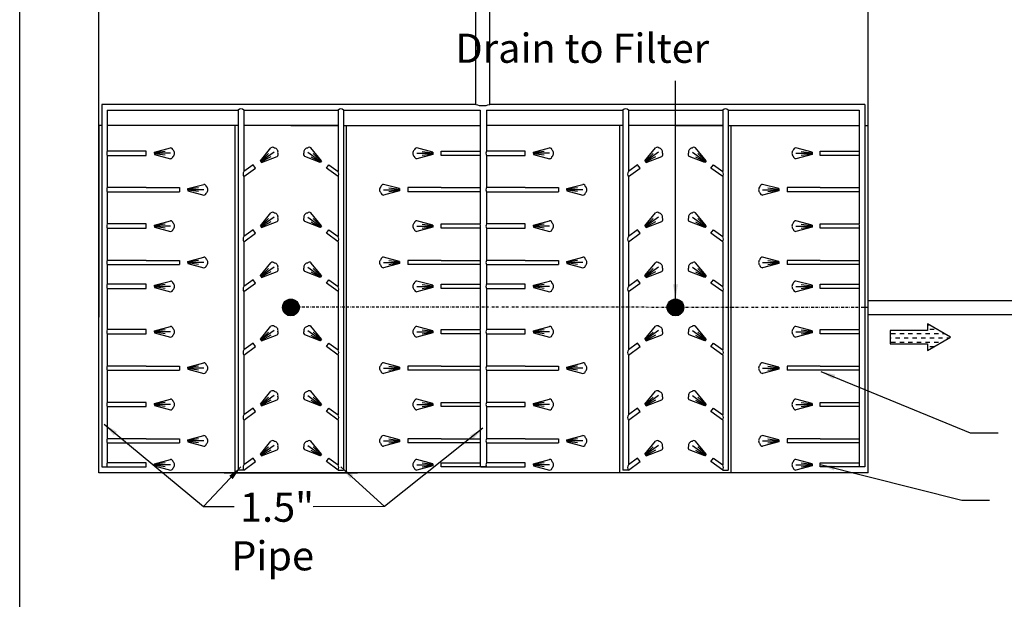
# Model space of a CAD drawing. Extents: x 142 to 1062, y -128 to 587.
# Drawn here: x 142 to 497, y 174 to 383 of the extents above; entities that cross this region are included whole.
import ezdxf

# ---------------------------------------------------------------- set-up
doc = ezdxf.new("R2010")
doc.units = 0
doc.header["$MEASUREMENT"] = 0
doc.linetypes.add('BORDERX2', pattern=[3.5, 1, -0.5, 1, -0.5, 0, -0.5])
doc.layers.get('0').update_dxf_attribs({"linetype": 'CONTINUOUS'})
doc.dimstyles.get("Standard").update_dxf_attribs({"dimtxt": 0.18, "dimasz": 0.18, "dimexe": 0.18, "dimexo": 0.0625, "dimgap": 0.09, "dimtad": 0, "dimtih": 1, "dimtoh": 1, "dimdec": 4, "dimzin": 0, "dimdsep": 46, "dimtxsty": 'Standard', "dimcen": 0.09, "dimadec": 0, "dimazin": 0, "dimtfac": 1, "dimtdec": 4, "dimtofl": 0, "dimtmove": 0, "dimatfit": 3, "dimfxl": 0, "dimtolj": 1, "dimtzin": 0, "dimarcsym": 0})

msp = doc.modelspace()

# ---------------------------------------------------------------- hatches: boundary and pattern name
h = msp.add_hatch()
h.set_pattern_fill('GRATE', scale=15, style=0)
h.set_pattern_definition([(0, (14.72157, 217.69783), (0, 0.46875), []), (90, (14.7216, 217.6978), (-1.875, 1e-16), [])])
h.paths.add_polyline_path([(242.7, 279.52, 1), (236.7, 279.52, 1)])
h = msp.add_hatch()
h.set_pattern_fill('GRATE', scale=15, style=0)
h.set_pattern_definition([(0, (153.35162, 217.69783), (0, 0.46875), []), (90, (153.3516, 217.6978), (-1.875, 1e-16), [])])
h.paths.add_polyline_path([(381.33, 279.52, 1), (375.33, 279.52, 1)])

# ---------------------------------------------------------------- linework, layer by layer
at = {"color": 7}
for p, q in [((306.36, 352.61), (306.36, 516.24)), ((311.36, 352.61), (311.36, 511.24)), ((170.53, 219.93), (170.53, 497.19)), ((447.79, 219.93), (447.79, 497.19)), ((171.53, 352.61), (171.53, 222.07)), ((238.45, 352.61), (171.53, 352.61)), ((306.36, 352.61), (238.45, 352.61)), ((377.08, 352.61), (311.36, 352.61)), ((446.54, 352.61), (377.08, 352.61)), ((446.54, 352.61), (446.54, 286.34)), ((173.53, 350.61), (220.72, 350.61)), ((173.53, 350.61), (173.53, 335.77)), ((220.72, 350.61), (220.72, 285.2)), ((222.72, 350.61), (222.72, 328.47)), ((222.72, 350.61), (256.72, 350.61)), ((256.72, 350.61), (256.72, 328.47)), ((258.72, 350.61), (258.72, 285.2)), ((258.72, 350.61), (307.91, 350.61)), ((307.91, 350.61), (307.91, 335.77)), ((310.16, 350.61), (310.16, 335.77)), ((310.16, 350.61), (359.35, 350.61)), ((359.35, 350.61), (359.35, 285.2)), ((361.35, 350.61), (395.35, 350.61)), ((361.35, 350.61), (361.35, 328.47)), ((395.35, 350.61), (395.35, 328.47)), ((397.35, 350.61), (444.54, 350.61)), ((397.35, 350.61), (397.35, 285.2)), ((444.54, 350.61), (444.54, 335.77)), ((170.53, 251), (170.53, 345)), ((171.53, 345), (170.53, 345)), ((170.53, 345), (170.53, 276)), ((218.72, 345), (173.53, 345)), ((220.72, 345), (218.72, 345)), ((219.67, 282.98), (219.67, 345)), ((256.72, 345), (222.72, 345)), ((239.72, 345), (222.72, 345)), ((239.72, 345), (256.72, 345)), ((258.72, 345), (307.91, 345)), ((259.78, 282.98), (259.78, 345)), ((357.35, 345), (310.16, 345)), ((359.35, 345), (357.35, 345)), ((358.3, 280.73), (358.3, 345)), ((378.35, 345), (361.35, 345)), ((395.35, 345), (361.35, 345)), ((378.35, 345), (395.35, 345)), ((397.35, 345), (444.54, 345)), ((398.41, 282.98), (398.41, 345)), ((446.54, 345), (447.79, 345)), ((187.53, 335.77), (173.53, 335.77)), ((173.53, 334.27), (187.53, 334.27)), ((173.53, 334.27), (173.53, 322.66)), ((187.53, 334.27), (187.53, 335.77)), ((190.53, 335.4), (196.33, 336.95)), ((194.42, 335.73), (190.53, 335.21)), ((190.53, 335.4), (190.53, 334.65)), ((190.53, 335.02), (190.53, 335.4)), ((196.33, 335.02), (190.53, 335.02)), ((194.42, 334.31), (190.53, 334.83)), ((190.53, 334.65), (196.33, 333.09)), ((228.71, 332.35), (232.49, 337.02)), ((231.66, 334.91), (228.82, 332.2)), ((233.62, 335.46), (228.93, 332.05)), ((232.5, 333.76), (229.04, 331.9)), ((229.15, 331.75), (234.76, 333.9)), ((250.29, 331.75), (244.69, 333.9)), ((245.82, 335.46), (250.51, 332.05)), ((250.73, 332.35), (246.95, 337.02)), ((246.95, 333.76), (250.4, 331.9)), ((247.78, 334.91), (250.62, 332.2)), ((290.91, 335.4), (285.12, 336.95)), ((285.12, 335.02), (290.91, 335.02)), ((290.91, 334.65), (285.12, 333.09)), ((287.02, 335.73), (290.91, 335.21)), ((287.02, 334.31), (290.91, 334.83)), ((290.91, 335.02), (290.91, 335.4)), ((290.91, 335.4), (290.91, 334.65)), ((293.91, 335.77), (307.91, 335.77)), ((293.91, 334.27), (293.91, 335.77)), ((307.91, 334.27), (293.91, 334.27)), ((307.91, 334.27), (307.91, 322.66)), ((324.16, 335.77), (310.16, 335.77)), ((310.16, 334.27), (310.16, 322.66)), ((310.16, 334.27), (324.16, 334.27)), ((324.16, 334.27), (324.16, 335.77)), ((327.16, 335.4), (332.96, 336.95)), ((331.05, 335.73), (327.16, 335.21)), ((327.16, 335.02), (327.16, 335.4)), ((327.16, 335.4), (327.16, 334.65)), ((332.96, 335.02), (327.16, 335.02)), ((331.05, 334.31), (327.16, 334.83)), ((327.16, 334.65), (332.96, 333.09)), ((367.34, 332.35), (371.12, 337.02)), ((370.29, 334.91), (367.45, 332.2)), ((372.25, 335.46), (367.56, 332.05)), ((371.13, 333.76), (367.67, 331.9)), ((367.78, 331.75), (373.39, 333.9)), ((388.92, 331.75), (383.32, 333.9)), ((384.45, 335.46), (389.14, 332.05)), ((389.36, 332.35), (385.58, 337.02)), ((385.58, 333.76), (389.03, 331.9)), ((386.41, 334.91), (389.25, 332.2)), ((427.54, 335.4), (421.75, 336.95)), ((421.75, 335.02), (427.54, 335.02)), ((427.54, 334.65), (421.75, 333.09)), ((423.65, 335.73), (427.54, 335.21)), ((423.65, 334.31), (427.54, 334.83)), ((427.54, 335.4), (427.54, 334.65)), ((427.54, 335.02), (427.54, 335.4)), ((430.54, 334.27), (430.54, 335.77)), ((430.54, 335.77), (444.54, 335.77)), ((444.54, 334.27), (430.54, 334.27)), ((444.54, 334.27), (444.54, 322.66)), ((226.07, 330.89), (222.72, 328.47)), ((226.95, 329.68), (226.07, 330.89)), ((228.93, 332.05), (228.71, 332.35)), ((228.71, 332.35), (229.15, 331.75)), ((250.73, 332.35), (250.29, 331.75)), ((250.51, 332.05), (250.73, 332.35)), ((252.5, 329.68), (253.38, 330.89)), ((253.38, 330.89), (256.72, 328.47)), ((364.7, 330.89), (361.35, 328.47)), ((365.58, 329.68), (364.7, 330.89)), ((367.34, 332.35), (367.78, 331.75)), ((367.56, 332.05), (367.34, 332.35)), ((389.36, 332.35), (388.92, 331.75)), ((389.14, 332.05), (389.36, 332.35)), ((391.13, 329.68), (392.01, 330.89)), ((392.01, 330.89), (395.35, 328.47)), ((222.72, 326.61), (226.95, 329.68)), ((222.72, 326.61), (222.72, 305.04)), ((256.72, 326.61), (252.5, 329.68)), ((256.72, 326.61), (256.72, 305.04)), ((361.35, 326.61), (365.58, 329.68)), ((361.35, 326.61), (361.35, 305.04)), ((395.35, 326.61), (391.13, 329.68)), ((395.35, 326.61), (395.35, 305.04)), ((202.53, 322.29), (208.33, 323.84)), ((259.78, 282.98), (259.78, 324.98)), ((278.91, 322.29), (273.12, 323.84)), ((339.16, 322.29), (344.96, 323.84)), ((398.41, 280.02), (398.41, 324.98)), ((415.54, 322.29), (409.75, 323.84)), ((187.53, 322.66), (173.53, 322.66)), ((173.53, 321.16), (187.53, 321.16)), ((173.53, 321.16), (173.53, 309.56)), ((187.53, 322.66), (199.53, 322.66)), ((187.53, 321.16), (199.53, 321.16)), ((199.53, 322.66), (199.53, 321.16)), ((206.42, 322.62), (202.53, 322.1)), ((202.53, 321.91), (202.53, 322.29)), ((202.53, 322.29), (202.53, 321.54)), ((208.33, 321.91), (202.53, 321.91)), ((206.42, 321.21), (202.53, 321.73)), ((202.53, 321.54), (208.33, 319.99)), ((273.12, 321.91), (278.91, 321.91)), ((278.91, 321.54), (273.12, 319.99)), ((275.02, 322.62), (278.91, 322.1)), ((275.02, 321.21), (278.91, 321.73)), ((278.91, 322.29), (278.91, 321.54)), ((278.91, 321.91), (278.91, 322.29)), ((281.91, 322.66), (281.91, 321.16)), ((293.91, 322.66), (281.91, 322.66)), ((293.91, 321.16), (281.91, 321.16)), ((293.91, 322.66), (307.91, 322.66)), ((307.91, 321.16), (293.91, 321.16)), ((307.91, 321.16), (307.91, 309.56)), ((324.16, 322.66), (310.16, 322.66)), ((310.16, 321.16), (310.16, 309.56)), ((310.16, 321.16), (324.16, 321.16)), ((324.16, 322.66), (336.16, 322.66)), ((324.16, 321.16), (336.16, 321.16)), ((336.16, 322.66), (336.16, 321.16)), ((343.05, 322.62), (339.16, 322.1)), ((339.16, 322.29), (339.16, 321.54)), ((339.16, 321.91), (339.16, 322.29)), ((344.96, 321.91), (339.16, 321.91)), ((343.05, 321.21), (339.16, 321.73)), ((339.16, 321.54), (344.96, 319.99)), ((409.75, 321.91), (415.54, 321.91)), ((415.54, 321.54), (409.75, 319.99)), ((411.65, 322.62), (415.54, 322.1)), ((411.65, 321.21), (415.54, 321.73)), ((415.54, 321.91), (415.54, 322.29)), ((415.54, 322.29), (415.54, 321.54)), ((430.54, 322.66), (418.54, 322.66)), ((418.54, 322.66), (418.54, 321.16)), ((430.54, 321.16), (418.54, 321.16)), ((430.54, 322.66), (444.54, 322.66)), ((444.54, 321.16), (430.54, 321.16)), ((444.54, 321.16), (444.54, 309.56)), ((228.71, 308.93), (232.49, 313.59)), ((250.73, 308.93), (246.95, 313.59)), ((367.34, 308.93), (371.12, 313.59)), ((389.36, 308.93), (385.58, 313.59)), ((187.53, 309.56), (173.53, 309.56)), ((187.53, 309.56), (173.53, 309.56)), ((187.53, 308.06), (187.53, 309.56)), ((187.53, 308.06), (187.53, 309.56)), ((190.53, 309.18), (196.33, 310.74)), ((194.42, 309.52), (190.53, 308.99)), ((190.53, 309.18), (190.53, 308.43)), ((190.53, 308.81), (190.53, 309.18)), ((196.33, 308.81), (190.53, 308.81)), ((228.71, 308.93), (229.15, 308.32)), ((231.66, 311.48), (228.82, 308.78)), ((233.62, 312.03), (228.93, 308.62)), ((232.5, 310.34), (229.04, 308.47)), ((229.15, 308.32), (234.76, 310.47)), ((250.29, 308.32), (244.69, 310.47)), ((245.82, 312.03), (250.51, 308.62)), ((246.95, 310.34), (250.4, 308.47)), ((247.78, 311.48), (250.62, 308.78)), ((250.73, 308.93), (250.29, 308.32)), ((250.51, 308.62), (250.73, 308.93)), ((290.91, 309.18), (285.12, 310.74)), ((285.12, 308.81), (290.91, 308.81)), ((287.02, 309.52), (290.91, 308.99)), ((290.91, 308.81), (290.91, 309.18)), ((290.91, 309.18), (290.91, 308.43)), ((293.91, 308.06), (293.91, 309.56)), ((293.91, 309.56), (307.91, 309.56)), ((293.91, 309.56), (307.91, 309.56)), ((293.91, 308.06), (293.91, 309.56)), ((324.16, 309.56), (310.16, 309.56)), ((324.16, 309.56), (310.16, 309.56)), ((324.16, 308.06), (324.16, 309.56)), ((324.16, 308.06), (324.16, 309.56)), ((327.16, 309.18), (332.96, 310.74)), ((331.05, 309.52), (327.16, 308.99)), ((327.16, 308.81), (327.16, 309.18)), ((327.16, 309.18), (327.16, 308.43)), ((332.96, 308.81), (327.16, 308.81)), ((367.34, 308.93), (367.78, 308.32)), ((370.29, 311.48), (367.45, 308.78)), ((372.25, 312.03), (367.56, 308.62)), ((371.13, 310.34), (367.67, 308.47)), ((367.78, 308.32), (373.39, 310.47)), ((388.92, 308.32), (383.32, 310.47)), ((384.45, 312.03), (389.14, 308.62)), ((385.58, 310.34), (389.03, 308.47)), ((386.41, 311.48), (389.25, 308.78)), ((389.36, 308.93), (388.92, 308.32)), ((389.14, 308.62), (389.36, 308.93)), ((427.54, 309.18), (421.75, 310.74)), ((421.75, 308.81), (427.54, 308.81)), ((423.65, 309.52), (427.54, 308.99)), ((427.54, 309.18), (427.54, 308.43)), ((427.54, 308.81), (427.54, 309.18)), ((430.54, 308.06), (430.54, 309.56)), ((430.54, 309.56), (444.54, 309.56)), ((430.54, 309.56), (444.54, 309.56)), ((430.54, 308.06), (430.54, 309.56)), ((173.53, 308.06), (187.53, 308.06)), ((173.53, 308.06), (187.53, 308.06)), ((173.53, 308.06), (173.53, 296.45)), ((194.42, 308.1), (190.53, 308.62)), ((190.53, 308.43), (196.33, 306.88)), ((226.07, 307.47), (222.72, 305.04)), ((222.72, 303.18), (226.95, 306.25)), ((226.95, 306.25), (226.07, 307.47)), ((252.5, 306.25), (253.38, 307.47)), ((256.72, 303.18), (252.5, 306.25)), ((253.38, 307.47), (256.72, 305.04)), ((290.91, 308.43), (285.12, 306.88)), ((287.02, 308.1), (290.91, 308.62)), ((307.91, 308.06), (293.91, 308.06)), ((307.91, 308.06), (293.91, 308.06)), ((307.91, 308.06), (307.91, 296.45)), ((310.16, 308.06), (310.16, 296.45)), ((310.16, 308.06), (324.16, 308.06)), ((310.16, 308.06), (324.16, 308.06)), ((331.05, 308.1), (327.16, 308.62)), ((327.16, 308.43), (332.96, 306.88)), ((364.7, 307.47), (361.35, 305.04)), ((361.35, 303.18), (365.58, 306.25)), ((365.58, 306.25), (364.7, 307.47)), ((391.13, 306.25), (392.01, 307.47)), ((395.35, 303.18), (391.13, 306.25)), ((392.01, 307.47), (395.35, 305.04)), ((427.54, 308.43), (421.75, 306.88)), ((423.65, 308.1), (427.54, 308.62)), ((444.54, 308.06), (430.54, 308.06)), ((444.54, 308.06), (430.54, 308.06)), ((444.54, 308.06), (444.54, 296.45)), ((222.72, 303.18), (222.72, 287.06)), ((256.72, 303.18), (256.72, 287.06)), ((361.35, 303.18), (361.35, 287.06)), ((395.35, 303.18), (395.35, 287.06)), ((187.53, 296.45), (173.53, 296.45)), ((173.53, 294.95), (187.53, 294.95)), ((173.53, 294.95), (173.53, 287.84)), ((187.53, 296.45), (199.53, 296.45)), ((187.53, 294.95), (199.53, 294.95)), ((199.53, 296.45), (199.53, 294.95)), ((202.53, 296.07), (208.33, 297.63)), ((206.42, 296.41), (202.53, 295.89)), ((202.53, 295.7), (202.53, 296.07)), ((202.53, 296.07), (202.53, 295.32)), ((208.33, 295.7), (202.53, 295.7)), ((206.42, 294.99), (202.53, 295.51)), ((202.53, 295.32), (208.33, 293.77)), ((228.71, 290.95), (232.49, 295.61)), ((250.73, 290.95), (246.95, 295.61)), ((278.91, 296.07), (273.12, 297.63)), ((273.12, 295.7), (278.91, 295.7)), ((278.91, 295.32), (273.12, 293.77)), ((275.02, 296.41), (278.91, 295.89)), ((275.02, 294.99), (278.91, 295.51)), ((278.91, 296.07), (278.91, 295.32)), ((278.91, 295.7), (278.91, 296.07)), ((293.91, 296.45), (281.91, 296.45)), ((281.91, 296.45), (281.91, 294.95)), ((293.91, 294.95), (281.91, 294.95)), ((293.91, 296.45), (307.91, 296.45)), ((307.91, 294.95), (293.91, 294.95)), ((307.91, 294.95), (307.91, 287.84)), ((324.16, 296.45), (310.16, 296.45)), ((310.16, 294.95), (310.16, 287.84)), ((310.16, 294.95), (324.16, 294.95)), ((324.16, 296.45), (336.16, 296.45)), ((324.16, 294.95), (336.16, 294.95)), ((336.16, 296.45), (336.16, 294.95)), ((339.16, 296.07), (344.96, 297.63)), ((343.05, 296.41), (339.16, 295.89)), ((339.16, 296.07), (339.16, 295.32)), ((339.16, 295.7), (339.16, 296.07)), ((344.96, 295.7), (339.16, 295.7)), ((343.05, 294.99), (339.16, 295.51)), ((339.16, 295.32), (344.96, 293.77)), ((367.34, 290.95), (371.12, 295.61)), ((389.36, 290.95), (385.58, 295.61)), ((415.54, 296.07), (409.75, 297.63)), ((409.75, 295.7), (415.54, 295.7)), ((415.54, 295.32), (409.75, 293.77)), ((411.65, 296.41), (415.54, 295.89)), ((411.65, 294.99), (415.54, 295.51)), ((415.54, 295.7), (415.54, 296.07)), ((415.54, 296.07), (415.54, 295.32)), ((418.54, 296.45), (418.54, 294.95)), ((430.54, 296.45), (418.54, 296.45)), ((430.54, 294.95), (418.54, 294.95)), ((430.54, 296.45), (444.54, 296.45)), ((444.54, 294.95), (430.54, 294.95)), ((444.54, 294.95), (444.54, 287.84)), ((231.66, 293.5), (228.82, 290.8)), ((233.62, 294.05), (228.93, 290.64)), ((232.5, 292.36), (229.04, 290.49)), ((229.15, 290.34), (234.76, 292.49)), ((250.29, 290.34), (244.69, 292.49)), ((245.82, 294.05), (250.51, 290.64)), ((246.95, 292.36), (250.4, 290.49)), ((247.78, 293.5), (250.62, 290.8)), ((370.29, 293.5), (367.45, 290.8)), ((372.25, 294.05), (367.56, 290.64)), ((371.13, 292.36), (367.67, 290.49)), ((367.78, 290.34), (373.39, 292.49)), ((388.92, 290.34), (383.32, 292.49)), ((384.45, 294.05), (389.14, 290.64)), ((385.58, 292.36), (389.03, 290.49)), ((386.41, 293.5), (389.25, 290.8)), ((187.53, 287.84), (173.53, 287.84)), ((187.53, 286.34), (187.53, 287.84)), ((190.53, 287.47), (196.33, 289.02)), ((194.42, 287.8), (190.53, 287.28)), ((226.07, 289.49), (222.72, 287.06)), ((222.72, 285.2), (226.95, 288.27)), ((226.95, 288.27), (226.07, 289.49)), ((228.93, 290.64), (228.71, 290.95)), ((228.71, 290.95), (229.15, 290.34)), ((250.73, 290.95), (250.29, 290.34)), ((250.51, 290.64), (250.73, 290.95)), ((252.5, 288.27), (253.38, 289.49)), ((256.72, 285.2), (252.5, 288.27)), ((253.38, 289.49), (256.72, 287.06)), ((290.91, 287.47), (285.12, 289.02)), ((287.02, 287.8), (290.91, 287.28)), ((293.91, 286.34), (293.91, 287.84)), ((293.91, 287.84), (307.91, 287.84)), ((324.16, 287.84), (310.16, 287.84)), ((324.16, 286.34), (324.16, 287.84)), ((327.16, 287.47), (332.96, 289.02)), ((331.05, 287.8), (327.16, 287.28)), ((364.7, 289.49), (361.35, 287.06)), ((361.35, 285.2), (365.58, 288.27)), ((365.58, 288.27), (364.7, 289.49)), ((367.34, 290.95), (367.78, 290.34)), ((367.56, 290.64), (367.34, 290.95)), ((389.36, 290.95), (388.92, 290.34)), ((389.14, 290.64), (389.36, 290.95)), ((391.13, 288.27), (392.01, 289.49)), ((395.35, 285.2), (391.13, 288.27)), ((392.01, 289.49), (395.35, 287.06)), ((427.54, 287.47), (421.75, 289.02)), ((423.65, 287.8), (427.54, 287.28)), ((430.54, 287.84), (444.54, 287.84)), ((430.54, 286.34), (430.54, 287.84)), ((446.54, 288.34), (446.54, 222.07)), ((173.53, 286.34), (187.53, 286.34)), ((173.53, 286.34), (173.53, 271.5)), ((190.53, 287.47), (190.53, 286.72)), ((190.53, 287.09), (190.53, 287.47)), ((196.33, 287.09), (190.53, 287.09)), ((194.42, 286.38), (190.53, 286.9)), ((190.53, 286.72), (196.33, 285.16)), ((220.72, 286.34), (220.72, 220.93)), ((222.72, 285.2), (222.72, 264.19)), ((256.72, 285.2), (256.72, 264.19)), ((258.72, 286.34), (258.72, 220.93)), ((285.12, 287.09), (290.91, 287.09)), ((290.91, 286.72), (285.12, 285.16)), ((287.02, 286.38), (290.91, 286.9)), ((290.91, 287.09), (290.91, 287.47)), ((290.91, 287.47), (290.91, 286.72)), ((308.16, 286.34), (293.91, 286.34)), ((307.91, 286.34), (307.91, 271.5)), ((310.16, 286.34), (324.16, 286.34)), ((310.16, 286.34), (310.16, 271.5)), ((327.16, 287.09), (327.16, 287.47)), ((327.16, 287.47), (327.16, 286.72)), ((332.96, 287.09), (327.16, 287.09)), ((331.05, 286.38), (327.16, 286.9)), ((327.16, 286.72), (332.96, 285.16)), ((359.35, 286.34), (359.35, 220.93)), ((361.35, 285.2), (361.35, 264.19)), ((395.35, 285.2), (395.35, 264.19)), ((397.35, 286.34), (397.35, 220.93)), ((421.75, 287.09), (427.54, 287.09)), ((427.54, 286.72), (421.75, 285.16)), ((423.65, 286.38), (427.54, 286.9)), ((427.54, 287.47), (427.54, 286.72)), ((427.54, 287.09), (427.54, 287.47)), ((444.54, 286.34), (430.54, 286.34)), ((444.54, 286.34), (444.54, 271.5)), ((219.67, 219.93), (219.67, 282.98)), ((259.78, 219.93), (259.78, 282.98)), ((358.3, 219.93), (358.3, 280.73)), ((398.41, 219.93), (398.41, 280.73)), ((447.79, 282), (541.7, 282)), ((447.79, 277), (544.2, 277)), ((187.53, 271.5), (173.53, 271.5)), ((173.53, 270), (173.53, 258.39)), ((173.53, 270), (187.53, 270)), ((187.53, 270), (187.53, 271.5)), ((190.53, 271.12), (196.33, 272.68)), ((194.42, 271.46), (190.53, 270.94)), ((190.53, 270.75), (190.53, 271.12)), ((190.53, 271.12), (190.53, 270.37)), ((196.33, 270.75), (190.53, 270.75)), ((194.42, 270.04), (190.53, 270.56)), ((190.53, 270.37), (196.33, 268.82)), ((228.71, 268.08), (232.49, 272.74)), ((231.66, 270.64), (228.82, 267.93)), ((233.62, 271.18), (228.93, 267.78)), ((245.82, 271.18), (250.51, 267.78)), ((250.73, 268.08), (246.95, 272.74)), ((247.78, 270.64), (250.62, 267.93)), ((290.91, 271.12), (285.12, 272.68)), ((285.12, 270.75), (290.91, 270.75)), ((290.91, 270.37), (285.12, 268.82)), ((287.02, 271.46), (290.91, 270.94)), ((287.02, 270.04), (290.91, 270.56)), ((290.91, 271.12), (290.91, 270.37)), ((290.91, 270.75), (290.91, 271.12)), ((293.91, 270), (293.91, 271.5)), ((293.91, 271.5), (307.91, 271.5)), ((307.91, 270), (293.91, 270)), ((307.91, 270), (307.91, 258.39)), ((324.16, 271.5), (310.16, 271.5)), ((310.16, 270), (324.16, 270)), ((310.16, 270), (310.16, 258.39)), ((324.16, 270), (324.16, 271.5)), ((327.16, 271.12), (332.96, 272.68)), ((331.05, 271.46), (327.16, 270.94)), ((327.16, 271.12), (327.16, 270.37)), ((327.16, 270.75), (327.16, 271.12)), ((332.96, 270.75), (327.16, 270.75)), ((331.05, 270.04), (327.16, 270.56)), ((327.16, 270.37), (332.96, 268.82)), ((367.34, 268.08), (371.12, 272.74)), ((370.29, 270.64), (367.45, 267.93)), ((372.25, 271.18), (367.56, 267.78)), ((384.45, 271.18), (389.14, 267.78)), ((389.36, 268.08), (385.58, 272.74)), ((386.41, 270.64), (389.25, 267.93)), ((427.54, 271.12), (421.75, 272.68)), ((421.75, 270.75), (427.54, 270.75)), ((427.54, 270.37), (421.75, 268.82)), ((423.65, 271.46), (427.54, 270.94)), ((423.65, 270.04), (427.54, 270.56)), ((427.54, 270.75), (427.54, 271.12)), ((427.54, 271.12), (427.54, 270.37)), ((430.54, 271.5), (444.54, 271.5)), ((430.54, 270), (430.54, 271.5)), ((444.54, 270), (430.54, 270)), ((444.54, 270), (444.54, 258.39)), ((226.07, 266.62), (222.72, 264.19)), ((226.95, 265.41), (226.07, 266.62)), ((228.71, 268.08), (229.15, 267.47)), ((228.93, 267.78), (228.71, 268.08)), ((232.5, 269.49), (229.04, 267.63)), ((229.15, 267.47), (234.76, 269.62)), ((250.29, 267.47), (244.69, 269.62)), ((246.95, 269.49), (250.4, 267.63)), ((250.73, 268.08), (250.29, 267.47)), ((250.51, 267.78), (250.73, 268.08)), ((252.5, 265.41), (253.38, 266.62)), ((253.38, 266.62), (256.72, 264.19)), ((364.7, 266.62), (361.35, 264.19)), ((365.58, 265.41), (364.7, 266.62)), ((367.56, 267.78), (367.34, 268.08)), ((367.34, 268.08), (367.78, 267.47)), ((371.13, 269.49), (367.67, 267.63)), ((367.78, 267.47), (373.39, 269.62)), ((388.92, 267.47), (383.32, 269.62)), ((385.58, 269.49), (389.03, 267.63)), ((389.36, 268.08), (388.92, 267.47)), ((389.14, 267.78), (389.36, 268.08)), ((391.13, 265.41), (392.01, 266.62)), ((392.01, 266.62), (395.35, 264.19)), ((222.72, 262.34), (226.95, 265.41)), ((256.72, 262.34), (252.5, 265.41)), ((361.35, 262.34), (365.58, 265.41)), ((395.35, 262.34), (391.13, 265.41)), ((202.53, 258.02), (208.33, 259.57)), ((222.72, 262.34), (222.72, 240.76)), ((256.72, 262.34), (256.72, 240.76)), ((259.78, 219.93), (259.78, 260.71)), ((278.91, 258.02), (273.12, 259.57)), ((339.16, 258.02), (344.96, 259.57)), ((361.35, 262.34), (361.35, 240.76)), ((395.35, 262.34), (395.35, 240.76)), ((398.41, 219.93), (398.41, 260.71)), ((415.54, 258.02), (409.75, 259.57)), ((187.53, 258.39), (173.53, 258.39)), ((173.53, 256.89), (173.53, 245.28)), ((173.53, 256.89), (187.53, 256.89)), ((187.53, 258.39), (199.53, 258.39)), ((187.53, 256.89), (199.53, 256.89)), ((199.53, 258.39), (199.53, 256.89)), ((206.42, 258.35), (202.53, 257.83)), ((202.53, 258.02), (202.53, 257.27)), ((202.53, 257.64), (202.53, 258.02)), ((208.33, 257.64), (202.53, 257.64)), ((206.42, 256.93), (202.53, 257.45)), ((202.53, 257.27), (208.33, 255.71)), ((273.12, 257.64), (278.91, 257.64)), ((278.91, 257.27), (273.12, 255.71)), ((275.02, 258.35), (278.91, 257.83)), ((275.02, 256.93), (278.91, 257.45)), ((278.91, 257.64), (278.91, 258.02)), ((278.91, 258.02), (278.91, 257.27)), ((293.91, 258.39), (281.91, 258.39)), ((281.91, 258.39), (281.91, 256.89)), ((293.91, 256.89), (281.91, 256.89)), ((293.91, 258.39), (307.91, 258.39)), ((307.91, 256.89), (293.91, 256.89)), ((307.91, 256.89), (307.91, 245.28)), ((324.16, 258.39), (310.16, 258.39)), ((310.16, 256.89), (324.16, 256.89)), ((310.16, 256.89), (310.16, 245.28)), ((324.16, 258.39), (336.16, 258.39)), ((324.16, 256.89), (336.16, 256.89)), ((336.16, 258.39), (336.16, 256.89)), ((343.05, 258.35), (339.16, 257.83)), ((339.16, 257.64), (339.16, 258.02)), ((339.16, 258.02), (339.16, 257.27)), ((344.96, 257.64), (339.16, 257.64)), ((343.05, 256.93), (339.16, 257.45)), ((339.16, 257.27), (344.96, 255.71)), ((409.75, 257.64), (415.54, 257.64)), ((415.54, 257.27), (409.75, 255.71)), ((411.65, 258.35), (415.54, 257.83)), ((411.65, 256.93), (415.54, 257.45)), ((415.54, 258.02), (415.54, 257.27)), ((415.54, 257.64), (415.54, 258.02)), ((418.54, 258.39), (418.54, 256.89)), ((430.54, 258.39), (418.54, 258.39)), ((430.54, 256.89), (418.54, 256.89)), ((430.54, 258.39), (444.54, 258.39)), ((444.54, 256.89), (430.54, 256.89)), ((444.54, 256.89), (444.54, 245.28)), ((228.71, 244.65), (232.49, 249.32)), ((250.73, 244.65), (246.95, 249.32)), ((367.34, 244.65), (371.12, 249.32)), ((389.36, 244.65), (385.58, 249.32)), ((187.53, 245.28), (173.53, 245.28)), ((187.53, 245.28), (173.53, 245.28)), ((187.53, 243.78), (187.53, 245.28)), ((187.53, 243.78), (187.53, 245.28)), ((190.53, 244.91), (196.33, 246.46)), ((194.42, 245.24), (190.53, 244.72)), ((190.53, 244.53), (190.53, 244.91)), ((190.53, 244.91), (190.53, 244.16)), ((231.66, 247.21), (228.82, 244.5)), ((233.62, 247.76), (228.93, 244.35)), ((232.5, 246.06), (229.04, 244.2)), ((229.15, 244.05), (234.76, 246.2)), ((250.29, 244.05), (244.69, 246.2)), ((245.82, 247.76), (250.51, 244.35)), ((246.95, 246.06), (250.4, 244.2)), ((247.78, 247.21), (250.62, 244.5)), ((290.91, 244.91), (285.12, 246.46)), ((287.02, 245.24), (290.91, 244.72)), ((290.91, 244.91), (290.91, 244.16)), ((290.91, 244.53), (290.91, 244.91)), ((293.91, 243.78), (293.91, 245.28)), ((293.91, 245.28), (307.91, 245.28)), ((293.91, 245.28), (307.91, 245.28)), ((293.91, 243.78), (293.91, 245.28)), ((324.16, 245.28), (310.16, 245.28)), ((324.16, 245.28), (310.16, 245.28)), ((324.16, 243.78), (324.16, 245.28)), ((324.16, 243.78), (324.16, 245.28)), ((327.16, 244.91), (332.96, 246.46)), ((331.05, 245.24), (327.16, 244.72)), ((327.16, 244.91), (327.16, 244.16)), ((327.16, 244.53), (327.16, 244.91)), ((370.29, 247.21), (367.45, 244.5)), ((372.25, 247.76), (367.56, 244.35)), ((371.13, 246.06), (367.67, 244.2)), ((367.78, 244.05), (373.39, 246.2)), ((388.92, 244.05), (383.32, 246.2)), ((384.45, 247.76), (389.14, 244.35)), ((385.58, 246.06), (389.03, 244.2)), ((386.41, 247.21), (389.25, 244.5)), ((427.54, 244.91), (421.75, 246.46)), ((423.65, 245.24), (427.54, 244.72)), ((427.54, 244.53), (427.54, 244.91)), ((427.54, 244.91), (427.54, 244.16)), ((430.54, 243.78), (430.54, 245.28)), ((430.54, 245.28), (444.54, 245.28)), ((430.54, 245.28), (444.54, 245.28)), ((430.54, 243.78), (430.54, 245.28)), ((173.53, 243.78), (173.53, 232.18)), ((173.53, 243.78), (187.53, 243.78)), ((173.53, 243.78), (187.53, 243.78)), ((196.33, 244.53), (190.53, 244.53)), ((194.42, 243.82), (190.53, 244.35)), ((190.53, 244.16), (196.33, 242.61)), ((226.07, 243.19), (222.72, 240.76)), ((222.72, 238.91), (226.95, 241.98)), ((226.95, 241.98), (226.07, 243.19)), ((228.71, 244.65), (229.15, 244.05)), ((250.73, 244.65), (250.29, 244.05)), ((250.51, 244.35), (250.73, 244.65)), ((252.5, 241.98), (253.38, 243.19)), ((256.72, 238.91), (252.5, 241.98)), ((253.38, 243.19), (256.72, 240.76)), ((285.12, 244.53), (290.91, 244.53)), ((290.91, 244.16), (285.12, 242.61)), ((287.02, 243.82), (290.91, 244.35)), ((307.91, 243.78), (293.91, 243.78)), ((307.91, 243.78), (293.91, 243.78)), ((307.91, 243.78), (307.91, 232.18)), ((310.16, 243.78), (324.16, 243.78)), ((310.16, 243.78), (324.16, 243.78)), ((310.16, 243.78), (310.16, 232.18)), ((332.96, 244.53), (327.16, 244.53)), ((331.05, 243.82), (327.16, 244.35)), ((327.16, 244.16), (332.96, 242.61)), ((364.7, 243.19), (361.35, 240.76)), ((361.35, 238.91), (365.58, 241.98)), ((365.58, 241.98), (364.7, 243.19)), ((367.34, 244.65), (367.78, 244.05)), ((389.36, 244.65), (388.92, 244.05)), ((389.14, 244.35), (389.36, 244.65)), ((391.13, 241.98), (392.01, 243.19)), ((395.35, 238.91), (391.13, 241.98)), ((392.01, 243.19), (395.35, 240.76)), ((421.75, 244.53), (427.54, 244.53)), ((427.54, 244.16), (421.75, 242.61)), ((423.65, 243.82), (427.54, 244.35)), ((444.54, 243.78), (430.54, 243.78)), ((444.54, 243.78), (430.54, 243.78)), ((444.54, 243.78), (444.54, 232.18)), ((222.72, 238.91), (222.72, 222.78)), ((256.72, 238.91), (256.72, 222.78)), ((361.35, 238.91), (361.35, 222.78)), ((395.35, 238.91), (395.35, 222.78)), ((187.53, 232.18), (173.53, 232.18)), ((187.53, 232.18), (199.53, 232.18)), ((199.53, 232.18), (199.53, 230.68)), ((202.53, 231.8), (208.33, 233.35)), ((206.42, 232.13), (202.53, 231.61)), ((202.53, 231.8), (202.53, 231.05)), ((202.53, 231.43), (202.53, 231.8)), ((208.33, 231.43), (202.53, 231.43)), ((206.42, 230.72), (202.53, 231.24)), ((202.53, 231.05), (208.33, 229.5)), ((228.71, 226.67), (232.49, 231.34)), ((250.73, 226.67), (246.95, 231.34)), ((278.91, 231.8), (273.12, 233.35)), ((273.12, 231.43), (278.91, 231.43)), ((278.91, 231.05), (273.12, 229.5)), ((275.02, 232.13), (278.91, 231.61)), ((275.02, 230.72), (278.91, 231.24)), ((278.91, 231.43), (278.91, 231.8)), ((278.91, 231.8), (278.91, 231.05)), ((281.91, 232.18), (281.91, 230.68)), ((293.91, 232.18), (281.91, 232.18)), ((293.91, 232.18), (307.91, 232.18)), ((324.16, 232.18), (310.16, 232.18)), ((324.16, 232.18), (336.16, 232.18)), ((336.16, 232.18), (336.16, 230.68)), ((339.16, 231.8), (344.96, 233.35)), ((343.05, 232.13), (339.16, 231.61)), ((339.16, 231.43), (339.16, 231.8)), ((339.16, 231.8), (339.16, 231.05)), ((344.96, 231.43), (339.16, 231.43)), ((343.05, 230.72), (339.16, 231.24)), ((339.16, 231.05), (344.96, 229.5)), ((367.34, 226.67), (371.12, 231.34)), ((389.36, 226.67), (385.58, 231.34)), ((415.54, 231.8), (409.75, 233.35)), ((409.75, 231.43), (415.54, 231.43)), ((415.54, 231.05), (409.75, 229.5)), ((411.65, 232.13), (415.54, 231.61)), ((411.65, 230.72), (415.54, 231.24)), ((415.54, 231.8), (415.54, 231.05)), ((415.54, 231.43), (415.54, 231.8)), ((430.54, 232.18), (418.54, 232.18)), ((418.54, 232.18), (418.54, 230.68)), ((430.54, 232.18), (444.54, 232.18)), ((173.53, 230.68), (173.53, 223.57)), ((173.53, 230.68), (187.53, 230.68)), ((187.53, 230.68), (199.53, 230.68)), ((231.66, 229.23), (228.82, 226.52)), ((233.62, 229.78), (228.93, 226.37)), ((232.5, 228.08), (229.04, 226.22)), ((229.15, 226.07), (234.76, 228.22)), ((250.29, 226.07), (244.69, 228.22)), ((245.82, 229.78), (250.51, 226.37)), ((246.95, 228.08), (250.4, 226.22)), ((247.78, 229.23), (250.62, 226.52)), ((293.91, 230.68), (281.91, 230.68)), ((307.91, 230.68), (293.91, 230.68)), ((307.91, 230.68), (307.91, 223.57)), ((310.16, 230.68), (324.16, 230.68)), ((310.16, 230.68), (310.16, 223.57)), ((324.16, 230.68), (336.16, 230.68)), ((370.29, 229.23), (367.45, 226.52)), ((372.25, 229.78), (367.56, 226.37)), ((371.13, 228.08), (367.67, 226.22)), ((367.78, 226.07), (373.39, 228.22)), ((388.92, 226.07), (383.32, 228.22)), ((384.45, 229.78), (389.14, 226.37)), ((385.58, 228.08), (389.03, 226.22)), ((386.41, 229.23), (389.25, 226.52)), ((430.54, 230.68), (418.54, 230.68)), ((444.54, 230.68), (430.54, 230.68)), ((444.54, 230.68), (444.54, 223.57)), ((190.53, 223.19), (196.33, 224.74)), ((226.07, 225.21), (222.72, 222.78)), ((222.72, 220.93), (226.95, 224)), ((226.95, 224), (226.07, 225.21)), ((228.71, 226.67), (229.15, 226.07)), ((228.93, 226.37), (228.71, 226.67)), ((250.73, 226.67), (250.29, 226.07)), ((250.51, 226.37), (250.73, 226.67)), ((252.5, 224), (253.38, 225.21)), ((256.72, 220.93), (252.5, 224)), ((253.38, 225.21), (256.72, 222.78)), ((290.91, 223.19), (285.12, 224.74)), ((327.16, 223.19), (332.96, 224.74)), ((364.7, 225.21), (361.35, 222.78)), ((361.35, 220.93), (365.58, 224)), ((365.58, 224), (364.7, 225.21)), ((367.56, 226.37), (367.34, 226.67)), ((367.34, 226.67), (367.78, 226.07)), ((389.36, 226.67), (388.92, 226.07)), ((389.14, 226.37), (389.36, 226.67)), ((391.13, 224), (392.01, 225.21)), ((395.35, 220.93), (391.13, 224)), ((392.01, 225.21), (395.35, 222.78)), ((427.54, 223.19), (421.75, 224.74)), ((171.53, 222.07), (187.53, 222.07)), ((187.53, 223.57), (173.53, 223.57)), ((187.53, 222.07), (187.53, 223.57)), ((194.42, 223.52), (190.53, 223)), ((190.53, 222.82), (190.53, 223.19)), ((190.53, 223.19), (190.53, 222.44)), ((196.33, 222.82), (190.53, 222.82)), ((194.42, 222.11), (190.53, 222.63)), ((190.53, 222.44), (196.33, 220.89)), ((222.72, 220.93), (220.72, 220.93)), ((256.72, 220.93), (258.72, 220.93)), ((285.12, 222.82), (290.91, 222.82)), ((290.91, 222.44), (285.12, 220.89)), ((287.02, 223.52), (290.91, 223)), ((287.02, 222.11), (290.91, 222.63)), ((290.91, 223.19), (290.91, 222.44)), ((290.91, 222.82), (290.91, 223.19)), ((293.91, 223.57), (307.91, 223.57)), ((293.91, 222.07), (293.91, 223.57)), ((309.91, 222.07), (293.91, 222.07)), ((308.16, 222.07), (324.16, 222.07)), ((324.16, 223.57), (310.16, 223.57)), ((324.16, 222.07), (324.16, 223.57)), ((331.05, 223.52), (327.16, 223)), ((327.16, 223.19), (327.16, 222.44)), ((327.16, 222.82), (327.16, 223.19)), ((332.96, 222.82), (327.16, 222.82)), ((331.05, 222.11), (327.16, 222.63)), ((327.16, 222.44), (332.96, 220.89)), ((361.35, 220.93), (359.35, 220.93)), ((395.35, 220.93), (397.35, 220.93)), ((421.75, 222.82), (427.54, 222.82)), ((427.54, 222.44), (421.75, 220.89)), ((423.65, 223.52), (427.54, 223)), ((423.65, 222.11), (427.54, 222.63)), ((427.54, 222.82), (427.54, 223.19)), ((427.54, 223.19), (427.54, 222.44)), ((430.54, 222.07), (430.54, 223.57)), ((430.54, 223.57), (444.54, 223.57)), ((446.54, 222.07), (430.54, 222.07)), ((309.16, 219.93), (170.53, 219.93)), ((215.7, 219.93), (263.7, 219.93)), ((447.79, 219.93), (309.16, 219.93))]:
    msp.add_line(p, q, dxfattribs=at)
at = {"color": 7, "linetype": 'BORDERX2'}
msp.add_line((447.79, 279.52), (239.72, 279.57), dxfattribs=at)
for p, q in [((455.74, 271.21), (455.74, 266.39)), ((469.15, 271.21), (455.74, 271.21)), ((455.74, 266.39), (469.15, 266.39))]:
    msp.add_line(p, q)
at = {"color": 0}
for p, q in [((456.07, 270.13), (457.61, 270.13)), ((459.16, 270.13), (460.71, 270.13)), ((462.25, 270.13), (463.8, 270.13)), ((465.35, 270.13), (466.9, 270.13)), ((468.44, 270.13), (469.99, 270.13)), ((469.15, 273.22), (469.83, 273.22)), ((469.99, 271.68), (471.54, 271.68)), ((471.54, 270.13), (473.08, 270.13)), ((474.63, 270.13), (475.19, 270.13)), ((455.74, 268.58), (456.07, 268.58)), ((456.07, 267.04), (457.61, 267.04)), ((457.61, 268.58), (459.16, 268.58)), ((459.16, 267.04), (460.71, 267.04)), ((460.71, 268.58), (462.25, 268.58)), ((462.25, 267.04), (463.8, 267.04)), ((463.8, 268.58), (465.35, 268.58)), ((465.35, 267.04), (466.9, 267.04)), ((466.9, 268.58), (468.44, 268.58)), ((468.44, 267.04), (469.99, 267.04)), ((469.99, 268.58), (471.54, 268.58)), ((471.54, 267.04), (473.08, 267.04)), ((473.08, 268.58), (474.63, 268.58)), ((476.18, 268.58), (476.82, 268.58)), ((469.99, 265.49), (471.46, 265.49))]:
    msp.add_line(p, q, dxfattribs=at)
msp.add_lwpolyline([(141.95, -127.72), (141.95, 573.53), (1049.45, 573.53), (1049.45, -127.72), (141.95, -127.72)], close=True)
for points in [[(469.15, 273.62), (469.15, 271.21)], [(469.15, 266.39), (469.15, 263.98), (477.5, 268.8), (469.15, 273.62)]]:
    msp.add_lwpolyline(points)
at = {"color": 7}
for centre in [(239.7, 279.52), (378.33, 279.52)]:
    msp.add_circle(centre, 3, dxfattribs=at)
for centre, radius, start, end in [((308.86, 359.88), 7.68, 251.0116, 288.9884), ((221.72, 349.46), 1.53, 49.1921, 130.8079), ((257.72, 349.46), 1.53, 49.1921, 130.8079), ((360.35, 349.46), 1.53, 49.1921, 130.8079), ((396.35, 349.46), 1.53, 49.1921, 130.8079), ((233.06, 336.24), 0.964, 43.1808, 126), ((246.39, 336.24), 0.964, 54, 136.8192), ((371.69, 336.24), 0.964, 43.1808, 126), ((385.02, 336.24), 0.964, 54, 136.8192), ((175.07, 335.02), 1.71, 154.0162, 205.9838), ((196.33, 335.99), 0.964, 7.1808, 90), ((196.33, 334.06), 0.964, 270, 352.8192), ((196.33, 335.02), 1.45, 311.4096, 48.5904), ((233.62, 335.46), 1.45, 347.4096, 84.5904), ((234.19, 334.68), 0.964, 306, 28.8192), ((245.25, 334.68), 0.964, 151.1808, 234), ((245.82, 335.46), 1.45, 95.4096, 192.5904), ((285.12, 335.02), 1.45, 131.4096, 228.5904), ((285.12, 335.99), 0.964, 90, 172.8192), ((285.12, 334.06), 0.964, 187.1808, 270), ((306.37, 335.02), 1.71, 334.0162, 25.9838), ((311.7, 335.02), 1.71, 154.0162, 205.9838), ((332.96, 335.99), 0.964, 7.1808, 90), ((332.96, 334.06), 0.964, 270, 352.8192), ((332.96, 335.02), 1.45, 311.4096, 48.5904), ((372.25, 335.46), 1.45, 347.4096, 84.5904), ((372.82, 334.68), 0.964, 306, 28.8192), ((383.88, 334.68), 0.964, 151.1808, 234), ((384.45, 335.46), 1.45, 95.4096, 192.5904), ((421.75, 335.02), 1.45, 131.4096, 228.5904), ((421.75, 335.99), 0.964, 90, 172.8192), ((421.75, 334.06), 0.964, 187.1808, 270), ((443, 335.02), 1.71, 334.0162, 25.9838), ((224.26, 327.54), 1.8, 148.9487, 211.0513), ((255.18, 327.54), 1.8, 328.9487, 31.0513), ((362.89, 327.54), 1.8, 148.9487, 211.0513), ((393.81, 327.54), 1.8, 328.9487, 31.0513), ((208.33, 322.88), 0.964, 7.1808, 90), ((208.33, 321.91), 1.45, 311.4096, 48.5904), ((273.12, 321.91), 1.45, 131.4096, 228.5904), ((273.12, 322.88), 0.964, 90, 172.8192), ((344.96, 322.88), 0.964, 7.1808, 90), ((344.96, 321.91), 1.45, 311.4096, 48.5904), ((409.75, 321.91), 1.45, 131.4096, 228.5904), ((409.75, 322.88), 0.964, 90, 172.8192), ((175.07, 321.91), 1.71, 154.0162, 205.9838), ((208.33, 320.95), 0.964, 270, 352.8192), ((273.12, 320.95), 0.964, 187.1808, 270), ((306.37, 321.91), 1.71, 334.0162, 25.9838), ((311.7, 321.91), 1.71, 154.0162, 205.9838), ((344.96, 320.95), 0.964, 270, 352.8192), ((409.75, 320.95), 0.964, 187.1808, 270), ((443, 321.91), 1.71, 334.0162, 25.9838), ((233.06, 312.81), 0.964, 43.1808, 126), ((233.62, 312.03), 1.45, 347.4096, 84.5904), ((245.82, 312.03), 1.45, 95.4096, 192.5904), ((246.39, 312.81), 0.964, 54, 136.8192), ((371.69, 312.81), 0.964, 43.1808, 126), ((372.25, 312.03), 1.45, 347.4096, 84.5904), ((384.45, 312.03), 1.45, 95.4096, 192.5904), ((385.02, 312.81), 0.964, 54, 136.8192), ((175.07, 308.81), 1.71, 154.0162, 205.9838), ((196.33, 309.77), 0.964, 7.1808, 90), ((196.33, 308.81), 1.45, 311.4096, 48.5904), ((234.19, 311.25), 0.964, 306, 28.8192), ((245.25, 311.25), 0.964, 151.1808, 234), ((285.12, 308.81), 1.45, 131.4096, 228.5904), ((285.12, 309.77), 0.964, 90, 172.8192), ((306.37, 308.81), 1.71, 334.0162, 25.9838), ((311.7, 308.81), 1.71, 154.0162, 205.9838), ((332.96, 309.77), 0.964, 7.1808, 90), ((332.96, 308.81), 1.45, 311.4096, 48.5904), ((372.82, 311.25), 0.964, 306, 28.8192), ((383.88, 311.25), 0.964, 151.1808, 234), ((421.75, 308.81), 1.45, 131.4096, 228.5904), ((421.75, 309.77), 0.964, 90, 172.8192), ((443, 308.81), 1.71, 334.0162, 25.9838), ((196.33, 307.84), 0.964, 270, 352.8192), ((285.12, 307.84), 0.964, 187.1808, 270), ((332.96, 307.84), 0.964, 270, 352.8192), ((421.75, 307.84), 0.964, 187.1808, 270), ((224.26, 304.11), 1.8, 148.9487, 211.0513), ((255.18, 304.11), 1.8, 328.9487, 31.0513), ((362.89, 304.11), 1.8, 148.9487, 211.0513), ((393.81, 304.11), 1.8, 328.9487, 31.0513), ((175.07, 295.7), 1.71, 154.0162, 205.9838), ((208.33, 296.66), 0.964, 7.1808, 90), ((208.33, 294.74), 0.964, 270, 352.8192), ((208.33, 295.7), 1.45, 311.4096, 48.5904), ((233.06, 294.83), 0.964, 43.1808, 126), ((233.62, 294.05), 1.45, 347.4096, 84.5904), ((245.82, 294.05), 1.45, 95.4096, 192.5904), ((246.39, 294.83), 0.964, 54, 136.8192), ((273.12, 295.7), 1.45, 131.4096, 228.5904), ((273.12, 296.66), 0.964, 90, 172.8192), ((273.12, 294.74), 0.964, 187.1808, 270), ((306.37, 295.7), 1.71, 334.0162, 25.9838), ((311.7, 295.7), 1.71, 154.0162, 205.9838), ((344.96, 296.66), 0.964, 7.1808, 90), ((344.96, 294.74), 0.964, 270, 352.8192), ((344.96, 295.7), 1.45, 311.4096, 48.5904), ((371.69, 294.83), 0.964, 43.1808, 126), ((372.25, 294.05), 1.45, 347.4096, 84.5904), ((384.45, 294.05), 1.45, 95.4096, 192.5904), ((385.02, 294.83), 0.964, 54, 136.8192), ((409.75, 295.7), 1.45, 131.4096, 228.5904), ((409.75, 296.66), 0.964, 90, 172.8192), ((409.75, 294.74), 0.964, 187.1808, 270), ((443, 295.7), 1.71, 334.0162, 25.9838), ((234.19, 293.27), 0.964, 306, 28.8192), ((245.25, 293.27), 0.964, 151.1808, 234), ((372.82, 293.27), 0.964, 306, 28.8192), ((383.88, 293.27), 0.964, 151.1808, 234), ((175.07, 287.09), 1.71, 154.0162, 205.9838), ((196.33, 288.05), 0.964, 7.1808, 90), ((196.33, 287.09), 1.45, 311.4096, 48.5904), ((285.12, 287.09), 1.45, 131.4096, 228.5904), ((285.12, 288.05), 0.964, 90, 172.8192), ((306.37, 287.09), 1.71, 334.0162, 25.9838), ((311.7, 287.09), 1.71, 154.0162, 205.9838), ((332.96, 288.05), 0.964, 7.1808, 90), ((332.96, 287.09), 1.45, 311.4096, 48.5904), ((421.75, 287.09), 1.45, 131.4096, 228.5904), ((421.75, 288.05), 0.964, 90, 172.8192), ((443, 287.09), 1.71, 334.0162, 25.9838), ((196.33, 286.13), 0.964, 270, 352.8192), ((224.26, 286.13), 1.8, 148.9487, 211.0513), ((255.18, 286.13), 1.8, 328.9487, 31.0513), ((285.12, 286.13), 0.964, 187.1808, 270), ((332.96, 286.13), 0.964, 270, 352.8192), ((362.89, 286.13), 1.8, 148.9487, 211.0513), ((393.81, 286.13), 1.8, 328.9487, 31.0513), ((421.75, 286.13), 0.964, 187.1808, 270), ((175.07, 270.75), 1.71, 154.0162, 205.9838), ((196.33, 271.71), 0.964, 7.1808, 90), ((196.33, 270.75), 1.45, 311.4096, 48.5904), ((233.06, 271.96), 0.964, 43.1808, 126), ((233.62, 271.18), 1.45, 347.4096, 84.5904), ((234.19, 270.4), 0.964, 306, 28.8192), ((245.25, 270.4), 0.964, 151.1808, 234), ((245.82, 271.18), 1.45, 95.4096, 192.5904), ((246.39, 271.96), 0.964, 54, 136.8192), ((285.12, 270.75), 1.45, 131.4096, 228.5904), ((285.12, 271.71), 0.964, 90, 172.8192), ((306.37, 270.75), 1.71, 334.0162, 25.9838), ((311.7, 270.75), 1.71, 154.0162, 205.9838), ((332.96, 271.71), 0.964, 7.1808, 90), ((332.96, 270.75), 1.45, 311.4096, 48.5904), ((371.69, 271.96), 0.964, 43.1808, 126), ((372.25, 271.18), 1.45, 347.4096, 84.5904), ((372.82, 270.4), 0.964, 306, 28.8192), ((383.88, 270.4), 0.964, 151.1808, 234), ((384.45, 271.18), 1.45, 95.4096, 192.5904), ((385.02, 271.96), 0.964, 54, 136.8192), ((421.75, 270.75), 1.45, 131.4096, 228.5904), ((421.75, 271.71), 0.964, 90, 172.8192), ((443, 270.75), 1.71, 334.0162, 25.9838), ((196.33, 269.78), 0.964, 270, 352.8192), ((285.12, 269.78), 0.964, 187.1808, 270), ((332.96, 269.78), 0.964, 270, 352.8192), ((421.75, 269.78), 0.964, 187.1808, 270), ((224.26, 263.26), 1.8, 148.9487, 211.0513), ((255.18, 263.26), 1.8, 328.9487, 31.0513), ((362.89, 263.26), 1.8, 148.9487, 211.0513), ((393.81, 263.26), 1.8, 328.9487, 31.0513), ((208.33, 258.6), 0.964, 7.1808, 90), ((273.12, 258.6), 0.964, 90, 172.8192), ((344.96, 258.6), 0.964, 7.1808, 90), ((409.75, 258.6), 0.964, 90, 172.8192), ((175.07, 257.64), 1.71, 154.0162, 205.9838), ((208.33, 256.68), 0.964, 270, 352.8192), ((208.33, 257.64), 1.45, 311.4096, 48.5904), ((273.12, 257.64), 1.45, 131.4096, 228.5904), ((273.12, 256.68), 0.964, 187.1808, 270), ((306.37, 257.64), 1.71, 334.0162, 25.9838), ((311.7, 257.64), 1.71, 154.0162, 205.9838), ((344.96, 256.68), 0.964, 270, 352.8192), ((344.96, 257.64), 1.45, 311.4096, 48.5904), ((409.75, 257.64), 1.45, 131.4096, 228.5904), ((409.75, 256.68), 0.964, 187.1808, 270), ((443, 257.64), 1.71, 334.0162, 25.9838), ((233.06, 248.54), 0.964, 43.1808, 126), ((233.62, 247.76), 1.45, 347.4096, 84.5904), ((245.82, 247.76), 1.45, 95.4096, 192.5904), ((246.39, 248.54), 0.964, 54, 136.8192), ((371.69, 248.54), 0.964, 43.1808, 126), ((372.25, 247.76), 1.45, 347.4096, 84.5904), ((384.45, 247.76), 1.45, 95.4096, 192.5904), ((385.02, 248.54), 0.964, 54, 136.8192), ((175.07, 244.53), 1.71, 154.0162, 205.9838), ((196.33, 245.5), 0.964, 7.1808, 90), ((196.33, 244.53), 1.45, 311.4096, 48.5904), ((234.19, 246.98), 0.964, 306, 28.8192), ((245.25, 246.98), 0.964, 151.1808, 234), ((285.12, 244.53), 1.45, 131.4096, 228.5904), ((285.12, 245.5), 0.964, 90, 172.8192), ((306.37, 244.53), 1.71, 334.0162, 25.9838), ((311.7, 244.53), 1.71, 154.0162, 205.9838), ((332.96, 245.5), 0.964, 7.1808, 90), ((332.96, 244.53), 1.45, 311.4096, 48.5904), ((372.82, 246.98), 0.964, 306, 28.8192), ((383.88, 246.98), 0.964, 151.1808, 234), ((421.75, 244.53), 1.45, 131.4096, 228.5904), ((421.75, 245.5), 0.964, 90, 172.8192), ((443, 244.53), 1.71, 334.0162, 25.9838), ((196.33, 243.57), 0.964, 270, 352.8192), ((285.12, 243.57), 0.964, 187.1808, 270), ((332.96, 243.57), 0.964, 270, 352.8192), ((421.75, 243.57), 0.964, 187.1808, 270), ((224.26, 239.84), 1.8, 148.9487, 211.0513), ((255.18, 239.84), 1.8, 328.9487, 31.0513), ((362.89, 239.84), 1.8, 148.9487, 211.0513), ((393.81, 239.84), 1.8, 328.9487, 31.0513), ((175.07, 231.43), 1.71, 154.0162, 205.9838), ((208.33, 232.39), 0.964, 7.1808, 90), ((208.33, 231.43), 1.45, 311.4096, 48.5904), ((233.06, 230.56), 0.964, 43.1808, 126), ((233.62, 229.78), 1.45, 347.4096, 84.5904), ((245.82, 229.78), 1.45, 95.4096, 192.5904), ((246.39, 230.56), 0.964, 54, 136.8192), ((273.12, 231.43), 1.45, 131.4096, 228.5904), ((273.12, 232.39), 0.964, 90, 172.8192), ((306.37, 231.43), 1.71, 334.0162, 25.9838), ((311.7, 231.43), 1.71, 154.0162, 205.9838), ((344.96, 232.39), 0.964, 7.1808, 90), ((344.96, 231.43), 1.45, 311.4096, 48.5904), ((371.69, 230.56), 0.964, 43.1808, 126), ((372.25, 229.78), 1.45, 347.4096, 84.5904), ((384.45, 229.78), 1.45, 95.4096, 192.5904), ((385.02, 230.56), 0.964, 54, 136.8192), ((409.75, 231.43), 1.45, 131.4096, 228.5904), ((409.75, 232.39), 0.964, 90, 172.8192), ((443, 231.43), 1.71, 334.0162, 25.9838), ((208.33, 230.46), 0.964, 270, 352.8192), ((234.19, 229), 0.964, 306, 28.8192), ((245.25, 229), 0.964, 151.1808, 234), ((273.12, 230.46), 0.964, 187.1808, 270), ((344.96, 230.46), 0.964, 270, 352.8192), ((372.82, 229), 0.964, 306, 28.8192), ((383.88, 229), 0.964, 151.1808, 234), ((409.75, 230.46), 0.964, 187.1808, 270), ((196.33, 223.78), 0.964, 7.1808, 90), ((196.33, 222.82), 1.45, 311.4096, 48.5904), ((285.12, 222.82), 1.45, 131.4096, 228.5904), ((285.12, 223.78), 0.964, 90, 172.8192), ((332.96, 223.78), 0.964, 7.1808, 90), ((332.96, 222.82), 1.45, 311.4096, 48.5904), ((421.75, 222.82), 1.45, 131.4096, 228.5904), ((421.75, 223.78), 0.964, 90, 172.8192), ((175.07, 222.82), 1.71, 154.0162, 205.9838), ((196.33, 221.85), 0.964, 270, 352.8192), ((224.26, 221.86), 1.8, 148.9487, 211.0513), ((255.18, 221.86), 1.8, 328.9487, 31.0513), ((285.12, 221.85), 0.964, 187.1808, 270), ((306.37, 222.82), 1.71, 334.0162, 25.9838), ((311.7, 222.82), 1.71, 154.0162, 205.9838), ((332.96, 221.85), 0.964, 270, 352.8192), ((362.89, 221.86), 1.8, 148.9487, 211.0513), ((393.81, 221.86), 1.8, 328.9487, 31.0513), ((421.75, 221.85), 0.964, 187.1808, 270), ((443, 222.82), 1.71, 334.0162, 25.9838)]:
    msp.add_arc(centre, radius, start, end, dxfattribs=at)

# ---------------------------------------------------------------- texts
at = {"color": 7, "char_height": 10.5, "attachment_point": 9}
for s, insert, width in [('\\A1;Drain to Filter', (390.46, 367.62), 119.7699), ('1.5" \\PPipe', (248.04, 181.51), 79.173)]:
    msp.add_mtext(s, dxfattribs=dict(at, insert=insert, width=width))

# ---------------------------------------------------------------- leaders
at = {"color": 7}
for points in [[(378.35, 282.52), (378.35, 361.08)], [(430.71, 256.46), (484.6, 234.35), (494.61, 234.35)], [(172.41, 237.43), (208.17, 207.74), (219.27, 207.74)], [(221.71, 222.06), (208.17, 207.74)], [(257.7, 222.06), (273.39, 207.74)], [(430.54, 222.91), (481.54, 210.03), (491.55, 210.03)]]:
    msp.add_leader(points, dimstyle='Standard', override={"dimscale": 3.5, "dimtxt": 1.5, "dimasz": 1.5, "dimexo": 1.5095, "dimgap": 1.7975, "dimtad": 0, "dimdec": 2, "dimtdec": 2, "dimtmove": 2}, dxfattribs=at)
at = {"color": 7, "annotation_type": 0, "has_hookline": 1, "hookline_direction": 1, "text_width": 31.5}
msp.add_leader([(308.92, 235.96), (273.39, 207.74), (247.68, 207.73)], dimstyle='Standard', override={"dimscale": 3.5, "dimtxt": 1.5, "dimasz": 1.5, "dimexo": 1.5095, "dimgap": 1.7975, "dimtad": 0, "dimdec": 2, "dimtdec": 2, "dimtmove": 2}, dxfattribs=at)

doc.saveas('drawing.dxf')
